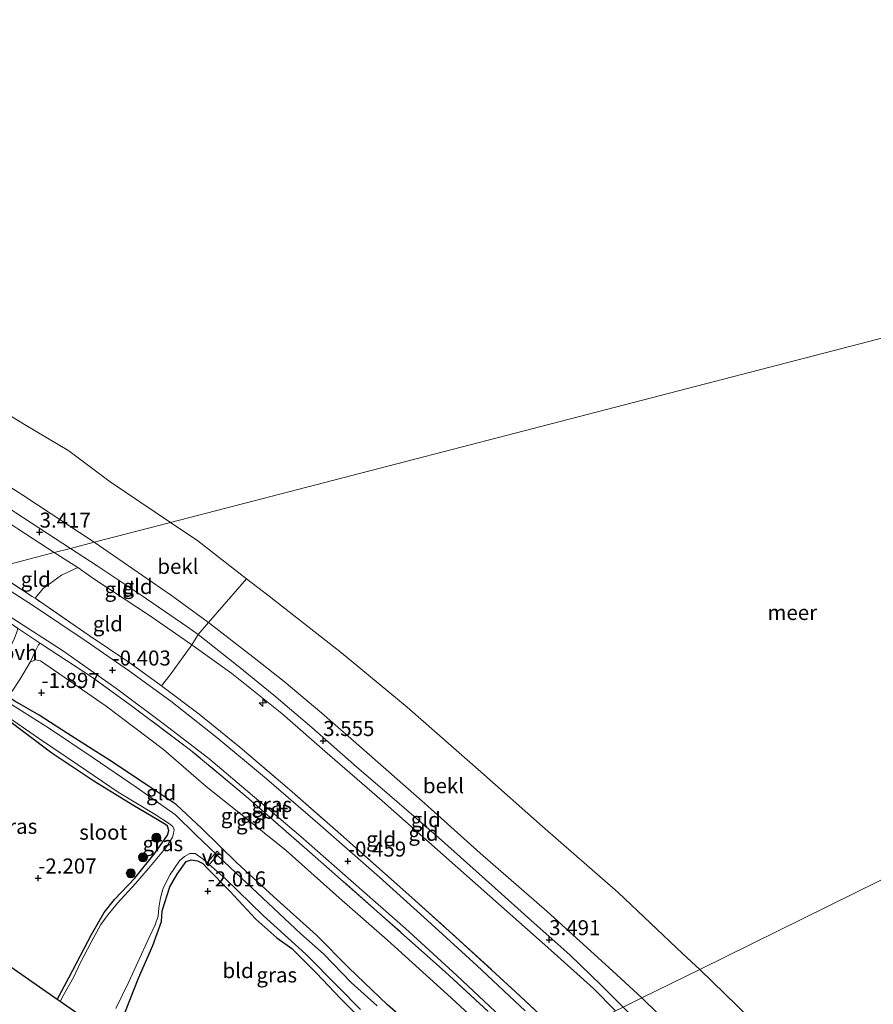
# Model space of a CAD drawing. Units: metres. Extents: x 129997 to 140000, y 506250 to 512501.
# Drawn here: x 131218 to 131360, y 508459 to 508623 of the extents above; entities that cross this region are included whole.
import ezdxf
from ezdxf.enums import TextEntityAlignment as Align

# ---------------------------------------------------------------- set-up
doc = ezdxf.new("R2010")
doc.units = ezdxf.units.M
doc.linetypes.add('IE-TERREINAFSCHEIDING', pattern=[10, 8, -2])
doc.layers.get('0').update_dxf_attribs({"lineweight": 25})
for name, color, linetype, lineweight in [('B-ME-AL-OVERIG-GV-B7', 7, 'BV-GELEIDERAIL', 18), ('B-ME-AL-OVERIG-S-B1', 7, 'Continuous', 18), ('B-ME-GR-BOOM-S-B1', 93, 'Continuous', 18), ('B-ME-GW-KRUINLIJN-L-B1', 93, 'Continuous', 18), ('B-ME-GW-TEENLIJN-L-B1', 93, 'Continuous', 18), ('B-ME-IE-GRASLAND-GV-B6', 93, 'Continuous', 18), ('B-ME-IE-GRONDWERKLIJN-GROND_INGERICHT-GV-B6', 253, 'Continuous', 18), ('B-ME-IE-HULPGEOMETRIE-L-B1', 53, 'Continuous', 18), ('B-ME-IE-TERREINAFSCHEIDING-DOORGANG-L-B1', 8, 'IE-TERREINAFSCHEIDING-KUNSTMATIG-OPEN', 18), ('B-ME-IE-TERREINAFSCHEIDING-RASTERHEKWERK-L-B1', 8, 'IE-TERREINAFSCHEIDING', 18), ('B-ME-OB-BEKLEDING-GV-B6', 253, 'Continuous', 18), ('B-ME-OB-WATERLIJN-L-B1', 133, 'OB-WATERLIJN', 18), ('B-ME-OG-WATER-GV-B6', 153, 'Continuous', 18), ('B-ME-VH-VERH_SOORT-BITUMEN-GV-B6', 8, 'IE-TERREINAFSCHEIDING-NATUURLIJK-HOUTWAL', 18), ('B-ME-VH-VERH_SOORT-ONVERHARD-GV-B6', 8, 'Continuous', 18)]:
    doc.layers.add(name, color=color, linetype=linetype, lineweight=lineweight)
for name, color, linetype in [('B-ME-GW-HOOGTEPUNT-S-B1', 10, 'Continuous'), ('B-ME-GW-INSTEEKWATERGANG-L-B1', 10, 'Continuous'), ('B-ME-KG-KADASTRAAL-OPNAMEDTMGRENS-L-B1', 10, 'Continuous')]:
    doc.layers.add(name, color=color, linetype=linetype)
doc.styles.add('NLCS-ISO', font='NLCS-ISO.TTF')
doc.linetypes.add('BV-GELEIDERAIL', pattern='A,10,-3,[108,NLCS.SHX,S=1,R=0,X=0,Y=0],-3', length=16)
doc.linetypes.add('IE-TERREINAFSCHEIDING-KUNSTMATIG-OPEN', pattern='A,7,-1.5,[67,NLCS.SHX,S=0.75,R=0,X=0,Y=0],-1.5', length=10)
doc.linetypes.add('IE-TERREINAFSCHEIDING-NATUURLIJK-HOUTWAL', pattern='A,7,-1.5,[67,NLCS.SHX,S=0.75,R=45,X=0,Y=0],-1.5,7,-1.5,[70,NLCS.SHX,S=0.75,R=0,X=0,Y=0],-1.5', length=20)
doc.linetypes.add('OB-WATERLIJN', pattern='A,10,[32,NLCS.SHX,S=2,R=0,X=0,Y=0],-12', length=22)

# ---------------------------------------------------------------- blocks, each defined once
blk = doc.blocks.new('hecto')
for p, q in [((0, 0.625), (-0.625, 0)), ((0, -0.625), (0, 0.625)), ((-0.625, 0), (0.625, 0)), ((0.625, 0), (0, -0.625))]:
    blk.add_line(p, q)
blk = doc.blocks.new('hoogtepunt')
for p, q in [((-0.5, 0), (0.5, 0)), ((0, 0.5), (0, -0.5))]:
    blk.add_line(p, q)
blk = doc.blocks.new('boom')
h = blk.add_hatch(color=256)
edge = h.paths.add_edge_path()
edge.add_arc((0, 0), 0.75, 0, 360)
blk.add_circle((0, 0), 0.75)

msp = doc.modelspace()

# ---------------------------------------------------------------- linework, layer by layer
at = {"layer": 'B-ME-AL-OVERIG-GV-B7'}
msp.add_polyline3d([(131250.948, 508484.873, -2.203), (131251.311, 508484.559, -2.203), (131249.48, 508482.443, -2.195), (131249.117, 508482.757, -2.195), (131250.948, 508484.873, -2.203)], dxfattribs=at)
at = {"layer": 'B-ME-GW-INSTEEKWATERGANG-L-B1'}
for points in [[(131292.895, 508446.294, -1.878), (131290.242, 508448.973, -1.858), (131284.472, 508454.804, -1.909), (131279.309, 508459.345, -1.858), (131272.898, 508465.488, -1.868), (131267.502, 508470.897, -1.858), (131260.335, 508477.36, -1.919), (131254.255, 508482.959, -1.879), (131248.445, 508488.667, -1.838), (131244.172, 508492.664, -1.868), (131239.478, 508495.728, -1.858), (131233.071, 508500.048, -1.96), (131226.077, 508504.471, -1.909), (131221.357, 508507.491, -1.909), (131217.304, 508509.833, -1.899), (131213.019, 508512.486, -1.858), (131204.021, 508518.818, -1.817), (131198.286, 508522.572, -2.021), (131195.835, 508524.077, -1.787), (131192.5, 508526.423, -1.812)], [(131224.326, 508460.231, -2.173), (131226.359, 508463.925, -2.143), (131230.082, 508471.029, -2.153), (131232.195, 508474.686, -2.133), (131233.888, 508476.852, -2.051), (131237.259, 508480.399, -2.082), (131240.637, 508484.618, -2.031), (131242.728, 508487.524, -1.99), (131242.959, 508488.33, -1.99), (131242.729, 508489.051, -1.99), (131242.358, 508489.324, -1.97), (131241.256, 508489.961, -1.96), (131236.954, 508492.534, -2.041), (131230.448, 508496.529, -2.031), (131223.458, 508501.214, -2.051), (131215.584, 508507.115, -2.062)], [(131233.749, 508453.681, -1.918), (131235.104, 508456.717, -1.899), (131237.877, 508463.753, -1.96), (131240.292, 508469.204, -1.98), (131241.719, 508473.199, -1.96), (131241.803, 508474.972, -2.011), (131243.116, 508478.973, -1.909), (131244.312, 508481.044, -1.868), (131245.831, 508483.164, -1.868), (131246.647, 508483.457, -1.858), (131247.697, 508483.291, -1.848), (131248.594, 508482.86, -1.868), (131249.288, 508482.078, -1.868), (131253.104, 508478.257, -1.97), (131257.405, 508473.597, -2.072), (131260.886, 508470.469, -1.98), (131263.368, 508468.712, -1.94), (131267.478, 508464.594, -1.919), (131271.475, 508460.374, -2.062), (131276.622, 508455.196, -2.021), (131281.939, 508449.803, -2.112), (131285.648, 508446.661, -2.051), (131288.376, 508444.064, -2.051)]]:
    msp.add_polyline3d(points, dxfattribs=at)
at = {"layer": 'B-ME-GW-KRUINLIJN-L-B1'}
for points in [[(131090.539, 508627.494, 3.415), (131097.112, 508623.115, 3.367), (131103.935, 508618.49, 3.289), (131109.898, 508614.077, 3.337), (131111.899, 508612.796, 3.349), (131114.837, 508611.945, 3.109), (131117.745, 508609.782, 3.229), (131124.777, 508604.344, 3.397), (131129.382, 508600.635, 3.427), (131135.971, 508596.198, 3.361), (131140.862, 508593.305, 3.343), (131145.702, 508589.409, 3.223), (131150.41, 508585.541, 3.325), (131158.491, 508579.877, 3.409), (131169.038, 508572.803, 3.409), (131179.102, 508566.163, 3.343), (131189.064, 508559.681, 3.379), (131196.645, 508554.756, 3.421), (131208.082, 508547.353, 3.427), (131217.474, 508541.159, 3.439), (131226.562, 508535.254, 3.423)], [(131126.232, 508600.182, 3.331), (131131, 508596.692, 3.271), (131138.864, 508590.663, 3.217), (131145.76, 508585.994, 3.265), (131157.241, 508578.417, 3.277), (131168.635, 508570.942, 3.307), (131177.43, 508564.904, 3.259), (131189.247, 508557.227, 3.295), (131200.713, 508549.708, 3.319), (131209.93, 508543.717, 3.337), (131217.979, 508538.416, 3.283), (131223.872, 508534.556, 3.297)], [(131318.521, 508458.94, 3.525), (131314.836, 508462.579, 3.515), (131309.658, 508467.651, 3.457), (131303.732, 508472.933, 3.467), (131296.686, 508479.223, 3.462), (131287.818, 508487.138, 3.452), (131279.655, 508494.204, 3.48), (131274.131, 508498.929, 3.523), (131266.722, 508505.446, 3.576), (131260.382, 508510.812, 3.558), (131254.467, 508515.647, 3.51), (131247.838, 508520.941, 3.403), (131245.912, 508522.248, 3.443), (131238.306, 508527.49, 3.456), (131230.992, 508532.371, 3.443), (131226.562, 508535.254, 3.423)], [(131317.23, 508458.315, 3.496), (131313.596, 508462.062, 3.47), (131306.01, 508468.873, 3.456), (131296.359, 508477.378, 3.456), (131287.602, 508485.097, 3.456), (131278.437, 508493.243, 3.443), (131268.892, 508501.533, 3.536), (131261.75, 508507.779, 3.523), (131253.423, 508514.44, 3.483), (131246.761, 508519.195, 3.391), (131240.065, 508523.879, 3.419), (131230.272, 508530.294, 3.38), (131227.788, 508532.063, 3.392), (131223.872, 508534.556, 3.297)], [(131221.574, 508519.451, -0.531), (131221.425, 508519.392, -0.531), (131221.226, 508519.21, -0.583), (131220.728, 508518.231, -0.942), (131219.846, 508516.343, -1.417)]]:
    msp.add_polyline3d(points, dxfattribs=at)
at = {"layer": 'B-ME-GW-TEENLIJN-L-B1'}
msp.add_polyline3d([(131219.846, 508516.343, -1.417), (131220.723, 508516.739, -1.403), (131221.567, 508516.572, -1.434), (131232.484, 508509.026, -1.478), (131242.043, 508501.815, -1.491), (131249.115, 508495.648, -1.478), (131255.134, 508490.86, -1.451), (131262.425, 508485.005, -1.611), (131271.255, 508477.098, -1.558), (131279.336, 508470.077, -1.518), (131289.271, 508461.062, -1.558), (131297.058, 508453.865, -1.571), (131300.931, 508450.26, -1.571)], dxfattribs=at)
at = {"layer": 'B-ME-IE-GRASLAND-GV-B6'}
for points in [[(131213.251, 508531.803, -0.41), (131220.207, 508527.238, -0.371), (131220.692, 508526.95, -0.373), (131229.694, 508520.79, -0.398), (131236.257, 508516.343, -0.344), (131241.713, 508512.382, -0.264), (131247.96, 508507.655, -0.104), (131254.746, 508502.193, -0.171), (131262.989, 508495.118, -0.211), (131271.524, 508487.682, -0.304), (131282.86, 508477.625, -0.331), (131290.702, 508470.59, -0.304), (131300.615, 508461.471, -0.331), (131308.572, 508454.03, -0.304)], [(131296.04, 508458.199, -0.371), (131288.904, 508464.788, -0.398), (131278.054, 508474.486, -0.371), (131266.313, 508484.777, -0.451), (131255.792, 508493.977, -0.344), (131246.543, 508501.71, -0.331), (131236.716, 508509.045, -0.411), (131230.044, 508513.902, -0.491), (131221.574, 508519.451, -0.531), (131217.757, 508521.976, -0.548), (131212.163, 508525.814, -0.606), (131205.847, 508529.883, -0.557), (131206.854, 508530.144, -0.553), (131217, 508523.575, -0.598), (131225.256, 508518.283, -0.516), (131234.282, 508511.908, -0.491), (131242.005, 508506.144, -0.418), (131249.567, 508500.308, -0.393), (131257.167, 508493.881, -0.393), (131264.888, 508487.337, -0.5), (131273.186, 508479.986, -0.491), (131282.281, 508472.01, -0.492), (131290.825, 508464.185, -0.491), (131299.029, 508456.51, -0.483)], [(131302.205, 508458.32, -0.491), (131294.15, 508465.885, -0.483), (131285.978, 508473.329, -0.459), (131277.955, 508480.538, -0.483), (131268.131, 508489.22, -0.442), (131259.167, 508496.932, -0.328), (131250.942, 508503.791, -0.303), (131243.291, 508509.844, -0.336), (131236.404, 508514.842, -0.401), (131229.186, 508519.84, -0.434), (131220.272, 508525.796, -0.516), (131211.537, 508531.358, -0.492)], [(131211.581, 508510.343, -2.377), (131221.257, 508503.695, -2.377), (131227.894, 508499.214, -2.377), (131234.505, 508494.688, -2.377), (131240.676, 508490.976, -2.377), (131243.032, 508489.409, -2.377), (131243.598, 508488.964, -2.377), (131243.807, 508488.462, -2.377), (131243.722, 508487.806, -2.377), (131243.549, 508487.201, -2.377), (131242.579, 508485.675, -2.377), (131239.541, 508481.994, -2.377), (131237.374, 508479.514, -2.377), (131234.417, 508476.228, -2.377), (131232.833, 508474.351, -2.377), (131231.604, 508472.681, -2.377), (131230.012, 508469.723, -2.377), (131228.184, 508466.254, -2.377), (131227.113, 508463.993, -2.377), (131225.486, 508461.025, -2.377), (131224.838, 508459.875, -2.377), (131224.326, 508460.231, -2.173)], [(131277.613, 508459.149, -2.377), (131273.289, 508463.057, -2.377), (131268.664, 508467.816, -2.377), (131264.909, 508471.132, -2.377), (131260.344, 508475.386, -2.377), (131253.127, 508482.17, -2.377), (131247.435, 508487.575, -2.377), (131244.046, 508490.914, -2.377), (131237.485, 508495.528, -2.377), (131230.37, 508500.403, -2.377), (131223.098, 508505.31, -2.377), (131216.783, 508509.282, -2.377)], [(131217.304, 508509.833, -1.899), (131221.357, 508507.491, -1.909), (131226.077, 508504.471, -1.909), (131233.071, 508500.048, -1.96), (131239.478, 508495.728, -1.858), (131244.172, 508492.664, -1.868), (131248.445, 508488.667, -1.838), (131254.255, 508482.959, -1.879), (131260.335, 508477.36, -1.919), (131267.502, 508470.897, -1.858), (131272.898, 508465.488, -1.868), (131279.309, 508459.345, -1.858)], [(131224.326, 508460.231, -2.173), (131226.359, 508463.925, -2.143), (131230.082, 508471.029, -2.153), (131232.195, 508474.686, -2.133), (131233.888, 508476.852, -2.051), (131237.259, 508480.399, -2.082), (131240.637, 508484.618, -2.031), (131242.728, 508487.524, -1.99), (131242.959, 508488.33, -1.99), (131242.729, 508489.051, -1.99), (131242.358, 508489.324, -1.97), (131241.256, 508489.961, -1.96), (131236.954, 508492.534, -2.041), (131230.448, 508496.529, -2.031), (131223.458, 508501.214, -2.051), (131215.584, 508507.115, -2.062)], [(131234.124, 508458.695, -2.377), (131236.251, 508463.137, -2.377), (131238.365, 508467.763, -2.377), (131239.63, 508470.411, -2.377), (131240.632, 508472.653, -2.377), (131241.141, 508474.093, -2.377), (131241.293, 508475.474, -2.377), (131241.562, 508477.111, -2.377), (131241.99, 508478.715, -2.377), (131243.13, 508480.994, -2.377), (131244.681, 508483.271, -2.377), (131245.534, 508483.984, -2.377), (131246.432, 508484.522, -2.377), (131247.297, 508484.493, -2.377), (131248.665, 508483.555, -2.377), (131252.376, 508480.265, -2.377), (131258.628, 508474.194, -2.377), (131265.751, 508467.757, -2.377), (131271.165, 508462.278, -2.377), (131274.839, 508458.568, -2.377)], [(131276.622, 508455.196, -2.021), (131271.475, 508460.374, -2.062), (131267.478, 508464.594, -1.919), (131263.368, 508468.712, -1.94), (131260.886, 508470.469, -1.98), (131257.405, 508473.597, -2.072), (131253.104, 508478.257, -1.97), (131249.288, 508482.078, -1.868), (131248.594, 508482.86, -1.868), (131247.697, 508483.291, -1.848), (131246.647, 508483.457, -1.858), (131245.831, 508483.164, -1.868), (131244.312, 508481.044, -1.868), (131243.116, 508478.973, -1.909), (131241.803, 508474.972, -2.011), (131241.719, 508473.199, -1.96), (131240.292, 508469.204, -1.98), (131237.877, 508463.753, -1.96), (131235.104, 508456.717, -1.899)]]:
    msp.add_polyline3d(points, dxfattribs=at)
at = {"layer": 'B-ME-IE-GRONDWERKLIJN-GROND_INGERICHT-GV-B6'}
for points in [[(131226.562, 508535.254, 3.423), (131217.474, 508541.159, 3.439), (131208.082, 508547.353, 3.427), (131196.645, 508554.756, 3.421), (131189.064, 508559.681, 3.379), (131179.102, 508566.163, 3.343), (131169.038, 508572.803, 3.409), (131158.491, 508579.877, 3.409), (131150.41, 508585.541, 3.325), (131145.702, 508589.409, 3.223), (131140.862, 508593.305, 3.343), (131142.016, 508595.243, 2.458), (131146.954, 508591.526, 2.467), (131156.539, 508584.825, 2.419), (131169.907, 508575.689, 2.521), (131183.039, 508566.988, 2.455), (131195.337, 508559.125, 2.491), (131205.824, 508552.284, 2.425), (131218.633, 508544.119, 2.473), (131230.498, 508536.274, 2.433), (131226.562, 508535.254, 3.423)], [(131223.872, 508534.556, 3.297), (131217.979, 508538.416, 3.283), (131209.93, 508543.717, 3.337), (131200.713, 508549.708, 3.319), (131189.247, 508557.227, 3.295), (131177.43, 508564.904, 3.259), (131168.635, 508570.942, 3.307), (131157.241, 508578.417, 3.277), (131145.76, 508585.994, 3.265), (131138.864, 508590.663, 3.217), (131140.862, 508593.305, 3.343), (131145.702, 508589.409, 3.223), (131150.41, 508585.541, 3.325), (131158.491, 508579.877, 3.409), (131169.038, 508572.803, 3.409), (131179.102, 508566.163, 3.343), (131189.064, 508559.681, 3.379), (131196.645, 508554.756, 3.421), (131208.082, 508547.353, 3.427), (131217.474, 508541.159, 3.439), (131226.562, 508535.254, 3.423), (131223.872, 508534.556, 3.297)], [(131213.251, 508531.803, -0.41), (131202.242, 508539.002, -0.378), (131190.893, 508546.303, -0.366), (131177.894, 508554.728, -0.39), (131162.892, 508564.682, -0.39), (131148.999, 508574.178, -0.306), (131134.754, 508584.079, -0.36), (131135.948, 508586.433, 0.758), (131138.864, 508590.663, 3.217), (131145.76, 508585.994, 3.265), (131157.241, 508578.417, 3.277), (131168.635, 508570.942, 3.307), (131177.43, 508564.904, 3.259), (131189.247, 508557.227, 3.295), (131200.713, 508549.708, 3.319), (131209.93, 508543.717, 3.337), (131217.979, 508538.416, 3.283), (131223.872, 508534.556, 3.297), (131213.251, 508531.803, -0.41)], [(131223.872, 508534.556, 3.297), (131226.562, 508535.254, 3.423), (131230.992, 508532.371, 3.443), (131238.306, 508527.49, 3.456), (131245.912, 508522.248, 3.443), (131247.838, 508520.941, 3.403), (131246.761, 508519.195, 3.391), (131240.065, 508523.879, 3.419), (131230.272, 508530.294, 3.38), (131227.788, 508532.063, 3.392), (131223.872, 508534.556, 3.297)], [(131226.562, 508535.254, 3.423), (131230.498, 508536.274, 2.433), (131243.387, 508527.435, 2.719), (131249.547, 508522.91, 2.643), (131247.838, 508520.941, 3.403), (131245.912, 508522.248, 3.443), (131238.306, 508527.49, 3.456), (131230.992, 508532.371, 3.443), (131226.562, 508535.254, 3.423)], [(131213.251, 508531.803, -0.41), (131223.872, 508534.556, 3.297), (131227.788, 508532.063, 3.392), (131225.09, 508530.815, 2.165), (131222.043, 508528.6, 0.36), (131220.963, 508527.299, -0.348), (131220.692, 508526.95, -0.373), (131220.207, 508527.238, -0.371), (131213.251, 508531.803, -0.41)], [(131241.713, 508512.382, -0.264), (131236.257, 508516.343, -0.344), (131229.694, 508520.79, -0.398), (131220.692, 508526.95, -0.373), (131220.963, 508527.299, -0.348), (131222.043, 508528.6, 0.36), (131225.09, 508530.815, 2.165), (131227.788, 508532.063, 3.392), (131230.272, 508530.294, 3.38), (131240.065, 508523.879, 3.419), (131246.761, 508519.195, 3.391), (131243.179, 508514.23, 0.439), (131241.713, 508512.382, -0.264)], [(131318.521, 508458.94, 3.525), (131314.836, 508462.579, 3.515), (131309.658, 508467.651, 3.457), (131303.732, 508472.933, 3.467), (131296.686, 508479.223, 3.462), (131287.818, 508487.138, 3.452), (131279.655, 508494.204, 3.48), (131274.131, 508498.929, 3.523), (131266.722, 508505.446, 3.576), (131260.382, 508510.812, 3.558), (131254.467, 508515.647, 3.51), (131247.838, 508520.941, 3.403), (131249.547, 508522.91, 2.643), (131257.414, 508516.803, 2.782), (131262.118, 508513.11, 2.768), (131268.364, 508507.841, 2.719), (131275.851, 508501.293, 2.683), (131285.521, 508492.789, 2.728), (131294.71, 508484.544, 2.813), (131305.881, 508474.843, 2.804), (131316.732, 508464.981, 2.688), (131321.627, 508460.473, 2.45), (131318.521, 508458.94, 3.525)], [(131317.23, 508458.315, 3.496), (131313.596, 508462.062, 3.47), (131306.01, 508468.873, 3.456), (131296.359, 508477.378, 3.456), (131287.602, 508485.097, 3.456), (131278.437, 508493.243, 3.443), (131268.892, 508501.533, 3.536), (131261.75, 508507.779, 3.523), (131253.423, 508514.44, 3.483), (131246.761, 508519.195, 3.391), (131247.838, 508520.941, 3.403), (131254.467, 508515.647, 3.51), (131260.382, 508510.812, 3.558), (131266.722, 508505.446, 3.576), (131274.131, 508498.929, 3.523), (131279.655, 508494.204, 3.48), (131287.818, 508487.138, 3.452), (131296.686, 508479.223, 3.462), (131303.732, 508472.933, 3.467), (131309.658, 508467.651, 3.457), (131314.836, 508462.579, 3.515), (131318.521, 508458.94, 3.525), (131317.23, 508458.315, 3.496)], [(131297.058, 508453.865, -1.571), (131289.271, 508461.062, -1.558), (131279.336, 508470.077, -1.518), (131271.255, 508477.098, -1.558), (131262.425, 508485.005, -1.611), (131255.134, 508490.86, -1.451), (131249.115, 508495.648, -1.478), (131242.043, 508501.815, -1.491), (131232.484, 508509.026, -1.478), (131221.567, 508516.572, -1.434), (131220.723, 508516.739, -1.403), (131219.846, 508516.343, -1.417), (131220.728, 508518.231, -0.942), (131221.226, 508519.21, -0.583), (131221.425, 508519.392, -0.531), (131221.574, 508519.451, -0.531), (131230.044, 508513.902, -0.491), (131236.716, 508509.045, -0.411), (131246.543, 508501.71, -0.331), (131255.792, 508493.977, -0.344), (131266.313, 508484.777, -0.451), (131278.054, 508474.486, -0.371), (131288.904, 508464.788, -0.398), (131296.04, 508458.199, -0.371)], [(131308.572, 508454.03, -0.304), (131300.615, 508461.471, -0.331), (131290.702, 508470.59, -0.304), (131282.86, 508477.625, -0.331), (131271.524, 508487.682, -0.304), (131262.989, 508495.118, -0.211), (131254.746, 508502.193, -0.171), (131247.96, 508507.655, -0.104), (131241.713, 508512.382, -0.264), (131243.179, 508514.23, 0.439), (131246.761, 508519.195, 3.391), (131253.423, 508514.44, 3.483), (131261.75, 508507.779, 3.523), (131268.892, 508501.533, 3.536), (131278.437, 508493.243, 3.443), (131287.602, 508485.097, 3.456), (131296.359, 508477.378, 3.456), (131306.01, 508468.873, 3.456), (131313.596, 508462.062, 3.47), (131317.23, 508458.315, 3.496), (131308.572, 508454.03, -0.304)], [(131216.886, 508511.519, -1.821), (131218.154, 508513.416, -1.672), (131219.846, 508516.343, -1.417), (131220.723, 508516.739, -1.403), (131221.567, 508516.572, -1.434), (131232.484, 508509.026, -1.478), (131242.043, 508501.815, -1.491), (131249.115, 508495.648, -1.478), (131255.134, 508490.86, -1.451), (131262.425, 508485.005, -1.611), (131271.255, 508477.098, -1.558), (131279.336, 508470.077, -1.518), (131289.271, 508461.062, -1.558), (131297.058, 508453.865, -1.571)], [(131279.309, 508459.345, -1.858), (131272.898, 508465.488, -1.868), (131267.502, 508470.897, -1.858), (131260.335, 508477.36, -1.919), (131254.255, 508482.959, -1.879), (131248.445, 508488.667, -1.838), (131244.172, 508492.664, -1.868), (131239.478, 508495.728, -1.858), (131233.071, 508500.048, -1.96), (131226.077, 508504.471, -1.909), (131221.357, 508507.491, -1.909), (131217.304, 508509.833, -1.899)], [(131215.584, 508507.115, -2.062), (131223.458, 508501.214, -2.051), (131230.448, 508496.529, -2.031), (131236.954, 508492.534, -2.041), (131241.256, 508489.961, -1.96), (131242.358, 508489.324, -1.97), (131242.729, 508489.051, -1.99), (131242.959, 508488.33, -1.99), (131242.728, 508487.524, -1.99), (131240.637, 508484.618, -2.031), (131237.259, 508480.399, -2.082), (131233.888, 508476.852, -2.051), (131232.195, 508474.686, -2.133), (131230.082, 508471.029, -2.153), (131226.359, 508463.925, -2.143), (131224.326, 508460.231, -2.173), (131204.135, 508474.269, -1.912)], [(131235.104, 508456.717, -1.899), (131237.877, 508463.753, -1.96), (131240.292, 508469.204, -1.98), (131241.719, 508473.199, -1.96), (131241.803, 508474.972, -2.011), (131243.116, 508478.973, -1.909), (131244.312, 508481.044, -1.868), (131245.831, 508483.164, -1.868), (131246.647, 508483.457, -1.858), (131247.697, 508483.291, -1.848), (131248.594, 508482.86, -1.868), (131249.288, 508482.078, -1.868), (131253.104, 508478.257, -1.97), (131257.405, 508473.597, -2.072), (131260.886, 508470.469, -1.98), (131263.368, 508468.712, -1.94), (131267.478, 508464.594, -1.919), (131271.475, 508460.374, -2.062), (131276.622, 508455.196, -2.021)], [(131318.521, 508458.94, 3.525), (131321.627, 508460.473, 2.45), (131326.909, 508455.329, 2.476), (131334.334, 508448.085, 2.509), (131341.593, 508440.594, 2.521), (131345.857, 508436.338, 2.528), (131344.18, 508434.495, 3.435), (131343.752, 508434.037, 3.539), (131338.845, 508439.016, 3.557), (131331.958, 508445.88, 3.569), (131325.162, 508452.436, 3.565), (131318.521, 508458.94, 3.525)]]:
    msp.add_polyline3d(points, dxfattribs=at)
at = {"layer": 'B-ME-IE-HULPGEOMETRIE-L-B1'}
for points in [[(131146.319, 508514.451, -1.854), (131184.184, 508524.267, -1.97), (131187.43, 508525.109, -2.377), (131190.97, 508526.027, -2.377), (131192.5, 508526.423, -1.812), (131202.454, 508529.004, -1.56), (131205.847, 508529.883, -0.557), (131206.854, 508530.144, -0.553), (131211.537, 508531.358, -0.492), (131213.251, 508531.803, -0.41), (131223.872, 508534.556, 3.297), (131226.562, 508535.254, 3.423), (131230.498, 508536.274, 2.433), (131243.216, 508539.571, -0.25), (131501.227, 508606.458, -0.25)], [(131259.278, 508429.705, -2.135), (131288.376, 508444.064, -2.051), (131289.387, 508444.563, -2.377), (131291.985, 508445.845, -2.377), (131292.895, 508446.294, -1.878), (131300.931, 508450.26, -1.571), (131303.257, 508451.407, -0.382), (131304.069, 508451.808, -0.477), (131307.439, 508453.471, -0.454), (131308.572, 508454.03, -0.304), (131317.23, 508458.315, 3.496), (131318.521, 508458.94, 3.525), (131321.627, 508460.473, 2.45), (131331.255, 508465.223, -0.25), (131523.96, 508560.316, -0.25)]]:
    msp.add_polyline3d(points, dxfattribs=at)
at = {"layer": 'B-ME-IE-TERREINAFSCHEIDING-DOORGANG-L-B1'}
msp.add_line((131221.574, 508519.451, -0.531), (131217.757, 508521.976, -0.548), dxfattribs=at)
at = {"layer": 'B-ME-IE-TERREINAFSCHEIDING-RASTERHEKWERK-L-B1'}
for points in [[(131241.713, 508512.382, -0.264), (131236.257, 508516.343, -0.344), (131229.694, 508520.79, -0.398), (131220.692, 508526.95, -0.373), (131220.207, 508527.238, -0.371), (131213.251, 508531.803, -0.41)], [(131227.788, 508532.063, 3.392), (131225.09, 508530.815, 2.165), (131222.043, 508528.6, 0.36), (131220.963, 508527.299, -0.348), (131220.692, 508526.95, -0.373)], [(131255.88, 508530.206, -0.25), (131254.751, 508528.905, 0.33), (131249.547, 508522.91, 2.643), (131247.838, 508520.941, 3.403), (131246.761, 508519.195, 3.391), (131243.179, 508514.23, 0.439), (131241.713, 508512.382, -0.264)], [(131303.257, 508451.407, -0.382), (131296.04, 508458.199, -0.371), (131288.904, 508464.788, -0.398), (131278.054, 508474.486, -0.371), (131266.313, 508484.777, -0.451), (131255.792, 508493.977, -0.344), (131246.543, 508501.71, -0.331), (131236.716, 508509.045, -0.411), (131230.044, 508513.902, -0.491), (131221.574, 508519.451, -0.531)], [(131241.713, 508512.382, -0.264), (131247.96, 508507.655, -0.104), (131254.746, 508502.193, -0.171), (131262.989, 508495.118, -0.211), (131271.524, 508487.682, -0.304), (131282.86, 508477.625, -0.331), (131290.702, 508470.59, -0.304), (131300.615, 508461.471, -0.331), (131308.572, 508454.03, -0.304)]]:
    msp.add_polyline3d(points, dxfattribs=at)
at = {"layer": 'B-ME-KG-KADASTRAAL-OPNAMEDTMGRENS-L-B1'}
msp.add_polyline3d([(131259.278, 508429.705, -2.135), (131235.054, 508452.774, -1.968), (131233.749, 508453.681, -1.918), (131232.383, 508454.631, -2.377), (131224.838, 508459.875, -2.377), (131224.326, 508460.231, -2.173), (131204.135, 508474.269, -1.912), (131203.77, 508474.522, -1.957), (131183.104, 508488.883, -2.142), (131182.714, 508489.154, -2.377), (131180.697, 508490.556, -2.377), (131179.644, 508491.288, -2.045), (131178.095, 508492.365, -1.827), (131159.404, 508505.356, -1.828), (131146.319, 508514.451, -1.854)], dxfattribs=at)
at = {"layer": 'B-ME-OB-BEKLEDING-GV-B6'}
for points in [[(131230.498, 508536.274, 2.433), (131218.633, 508544.119, 2.473), (131205.824, 508552.284, 2.425), (131195.337, 508559.125, 2.491), (131183.039, 508566.988, 2.455), (131169.907, 508575.689, 2.521), (131156.539, 508584.825, 2.419), (131146.954, 508591.526, 2.467), (131142.016, 508595.243, 2.458), (131145.319, 508599.756, 0.726), (131147.267, 508602.007, -0.25), (131153.846, 508597.369, -0.25), (131160.457, 508592.84, -0.25), (131167.805, 508587.463, -0.25), (131174.412, 508583.711, -0.25), (131182.753, 508578.006, -0.25), (131189.488, 508573.249, -0.25), (131200.288, 508566.554, -0.25), (131210.303, 508561.148, -0.25), (131218.931, 508555.84, -0.25), (131226.273, 508551.499, -0.25), (131233.178, 508546.333, -0.25), (131243.216, 508539.571, -0.25), (131230.498, 508536.274, 2.433)], [(131230.498, 508536.274, 2.433), (131243.216, 508539.571, -0.25), (131247.773, 508536.489, -0.25), (131255.88, 508530.206, -0.25), (131254.751, 508528.905, 0.33), (131249.547, 508522.91, 2.643), (131243.387, 508527.435, 2.719), (131230.498, 508536.274, 2.433)], [(131321.627, 508460.473, 2.45), (131316.732, 508464.981, 2.688), (131305.881, 508474.843, 2.804), (131294.71, 508484.544, 2.813), (131285.521, 508492.789, 2.728), (131275.851, 508501.293, 2.683), (131268.364, 508507.841, 2.719), (131262.118, 508513.11, 2.768), (131257.414, 508516.803, 2.782), (131249.547, 508522.91, 2.643), (131254.751, 508528.905, 0.33), (131255.88, 508530.206, -0.25), (131259.62, 508527.308, -0.25), (131271.647, 508517.853, -0.25), (131282.598, 508508.856, -0.25), (131294.832, 508498.089, -0.25), (131305.09, 508488.961, -0.25), (131317.659, 508478.028, -0.25), (131328.433, 508467.799, -0.25), (131331.255, 508465.223, -0.25), (131321.627, 508460.473, 2.45)], [(131321.627, 508460.473, 2.45), (131331.255, 508465.223, -0.25), (131343.672, 508453.118, -0.25), (131348.694, 508448.335, -0.25), (131353.167, 508444.039, -0.25), (131345.857, 508436.338, 2.528), (131341.593, 508440.594, 2.521), (131334.334, 508448.085, 2.509), (131326.909, 508455.329, 2.476), (131321.627, 508460.473, 2.45)]]:
    msp.add_polyline3d(points, dxfattribs=at)
at = {"layer": 'B-ME-OB-WATERLIJN-L-B1'}
for points in [[(131243.216, 508539.571, -0.25), (131233.178, 508546.333, -0.25), (131226.273, 508551.499, -0.25), (131218.931, 508555.84, -0.25), (131210.303, 508561.148, -0.25), (131200.288, 508566.554, -0.25), (131189.488, 508573.249, -0.25), (131182.753, 508578.006, -0.25), (131174.412, 508583.711, -0.25), (131167.805, 508587.463, -0.25), (131160.457, 508592.84, -0.25), (131153.846, 508597.369, -0.25), (131147.267, 508602.007, -0.25), (131146.56, 508602.502, -0.25), (131141.963, 508606.51, -0.25), (131136.679, 508610.667, -0.25), (131131.856, 508614.292, -0.25), (131126.531, 508617.854, -0.25), (131121.28, 508621.168, -0.25), (131116.186, 508624.797, -0.25)], [(131331.255, 508465.223, -0.25), (131328.433, 508467.799, -0.25), (131317.659, 508478.028, -0.25), (131305.09, 508488.961, -0.25), (131294.832, 508498.089, -0.25), (131282.598, 508508.856, -0.25), (131271.647, 508517.853, -0.25), (131259.62, 508527.308, -0.25), (131255.88, 508530.206, -0.25), (131247.773, 508536.489, -0.25), (131243.216, 508539.571, -0.25)], [(131410.841, 508385.843, -0.25), (131402.69, 508393.065, -0.25), (131402.175, 508393.449, -0.25), (131399.323, 508396.486, -0.25), (131394.963, 508400.598, -0.25), (131390.292, 508405.389, -0.25), (131386.151, 508409.514, -0.25), (131380.254, 508415.523, -0.25), (131375.789, 508420.419, -0.25), (131369.439, 508427.326, -0.25), (131362.754, 508434.515, -0.25), (131355.009, 508442.27, -0.25), (131353.167, 508444.039, -0.25), (131348.694, 508448.335, -0.25), (131343.672, 508453.118, -0.25), (131331.255, 508465.223, -0.25)]]:
    msp.add_polyline3d(points, dxfattribs=at)
at = {"layer": 'B-ME-OG-WATER-GV-B6'}
for points in [[(131243.216, 508539.571, -0.25), (131233.178, 508546.333, -0.25), (131226.273, 508551.499, -0.25), (131218.931, 508555.84, -0.25), (131210.303, 508561.148, -0.25), (131200.288, 508566.554, -0.25), (131189.488, 508573.249, -0.25), (131182.753, 508578.006, -0.25), (131174.412, 508583.711, -0.25), (131167.805, 508587.463, -0.25), (131160.457, 508592.84, -0.25), (131153.846, 508597.369, -0.25), (131147.267, 508602.007, -0.25), (131146.56, 508602.502, -0.25), (131141.963, 508606.51, -0.25), (131136.679, 508610.667, -0.25), (131131.856, 508614.292, -0.25), (131126.531, 508617.854, -0.25), (131121.28, 508621.168, -0.25), (131116.186, 508624.797, -0.25)], [(131501.227, 508606.458, -0.25), (131243.216, 508539.571, -0.25)], [(131523.96, 508560.316, -0.25), (131331.255, 508465.223, -0.25), (131328.433, 508467.799, -0.25), (131317.659, 508478.028, -0.25), (131305.09, 508488.961, -0.25), (131294.832, 508498.089, -0.25), (131282.598, 508508.856, -0.25), (131271.647, 508517.853, -0.25), (131259.62, 508527.308, -0.25), (131255.88, 508530.206, -0.25), (131247.773, 508536.489, -0.25), (131243.216, 508539.571, -0.25), (131501.227, 508606.458, -0.25), (131512.551, 508583.469, -0.25), (131523.96, 508560.316, -0.25)], [(131362.754, 508434.515, -0.25), (131355.009, 508442.27, -0.25), (131353.167, 508444.039, -0.25), (131348.694, 508448.335, -0.25), (131343.672, 508453.118, -0.25), (131331.255, 508465.223, -0.25), (131523.96, 508560.316, -0.25)], [(131232.383, 508454.631, -2.377), (131224.838, 508459.875, -2.377), (131225.486, 508461.025, -2.377), (131227.113, 508463.993, -2.377), (131228.184, 508466.254, -2.377), (131230.012, 508469.723, -2.377), (131231.604, 508472.681, -2.377), (131232.833, 508474.351, -2.377), (131234.417, 508476.228, -2.377), (131237.374, 508479.514, -2.377), (131239.541, 508481.994, -2.377), (131242.579, 508485.675, -2.377), (131243.549, 508487.201, -2.377), (131243.722, 508487.806, -2.377), (131243.807, 508488.462, -2.377), (131243.598, 508488.964, -2.377), (131243.032, 508489.409, -2.377), (131240.676, 508490.976, -2.377), (131234.505, 508494.688, -2.377), (131227.894, 508499.214, -2.377), (131221.257, 508503.695, -2.377), (131211.581, 508510.343, -2.377)], [(131216.783, 508509.282, -2.377), (131223.098, 508505.31, -2.377), (131230.37, 508500.403, -2.377), (131237.485, 508495.528, -2.377), (131244.046, 508490.914, -2.377), (131247.435, 508487.575, -2.377), (131253.127, 508482.17, -2.377), (131260.344, 508475.386, -2.377), (131264.909, 508471.132, -2.377), (131268.664, 508467.816, -2.377), (131273.289, 508463.057, -2.377), (131277.613, 508459.149, -2.377)], [(131274.839, 508458.568, -2.377), (131271.165, 508462.278, -2.377), (131265.751, 508467.757, -2.377), (131258.628, 508474.194, -2.377), (131252.376, 508480.265, -2.377), (131248.665, 508483.555, -2.377), (131247.297, 508484.493, -2.377), (131246.432, 508484.522, -2.377), (131245.534, 508483.984, -2.377), (131244.681, 508483.271, -2.377), (131243.13, 508480.994, -2.377), (131241.99, 508478.715, -2.377), (131241.562, 508477.111, -2.377), (131241.293, 508475.474, -2.377), (131241.141, 508474.093, -2.377), (131240.632, 508472.653, -2.377), (131239.63, 508470.411, -2.377), (131238.365, 508467.763, -2.377), (131236.251, 508463.137, -2.377), (131234.124, 508458.695, -2.377)]]:
    msp.add_polyline3d(points, dxfattribs=at)
at = {"layer": 'B-ME-VH-VERH_SOORT-BITUMEN-GV-B6'}
msp.add_polyline3d([(131299.029, 508456.51, -0.483), (131290.825, 508464.185, -0.491), (131282.281, 508472.01, -0.492), (131273.186, 508479.986, -0.491), (131264.888, 508487.337, -0.5), (131257.167, 508493.881, -0.393), (131249.567, 508500.308, -0.393), (131242.005, 508506.144, -0.418), (131234.282, 508511.908, -0.491), (131225.256, 508518.283, -0.516), (131217, 508523.575, -0.598), (131206.854, 508530.144, -0.553), (131211.537, 508531.358, -0.492), (131220.272, 508525.796, -0.516), (131229.186, 508519.84, -0.434), (131236.404, 508514.842, -0.401), (131243.291, 508509.844, -0.336), (131250.942, 508503.791, -0.303), (131259.167, 508496.932, -0.328), (131268.131, 508489.22, -0.442), (131277.955, 508480.538, -0.483), (131285.978, 508473.329, -0.459), (131294.15, 508465.885, -0.483), (131302.205, 508458.32, -0.491)], dxfattribs=at)
at = {"layer": 'B-ME-VH-VERH_SOORT-ONVERHARD-GV-B6'}
msp.add_polyline3d([(131216.357, 508518.387, -1.434), (131217.269, 508520.323, -0.901), (131217.682, 508521.493, -0.596), (131217.772, 508521.808, -0.588), (131217.757, 508521.976, -0.548), (131221.574, 508519.451, -0.531), (131221.425, 508519.392, -0.531), (131221.226, 508519.21, -0.583), (131220.728, 508518.231, -0.942), (131219.846, 508516.343, -1.417), (131218.154, 508513.416, -1.672), (131216.886, 508511.519, -1.821), (131213.981, 508513.291, -1.794), (131215.208, 508515.662, -1.573), (131216.357, 508518.387, -1.434)], dxfattribs=at)

# ---------------------------------------------------------------- block references
at = {"layer": 'B-ME-AL-OVERIG-S-B1', "rotation": 90}
msp.add_blockref('hecto', (131258.572, 508509.567, 3.5), dxfattribs=at)
at = {"layer": 'B-ME-GR-BOOM-S-B1', "rotation": 90}
for p in [(131240.872, 508487.11, -1.947), (131238.636, 508483.875, -2.088), (131236.608, 508481.213, -2.102)]:
    msp.add_blockref('boom', p, dxfattribs=at)
at = {"layer": 'B-ME-GW-HOOGTEPUNT-S-B1', "rotation": 90}
for p in [(131221.435, 508537.929, 3.417), (131221.435, 508537.929, 3.417), (131233.56, 508514.984, -0.403), (131233.56, 508514.984, -0.403), (131221.733, 508511.252, -1.897), (131221.733, 508511.252, -1.897), (131268.613, 508503.255, 3.555), (131268.613, 508503.255, 3.555), (131272.722, 508483.201, -0.459), (131272.722, 508483.201, -0.459), (131221.209, 508480.385, -2.207), (131221.209, 508480.385, -2.207), (131249.397, 508478.243, -2.016), (131249.397, 508478.243, -2.016), (131306.211, 508470.125, 3.491), (131306.211, 508470.125, 3.491)]:
    msp.add_blockref('hoogtepunt', p, dxfattribs=at)

# ---------------------------------------------------------------- texts
at = {"layer": 'B-ME-AL-OVERIG-GV-B7', "ltscale": 0.2, "style": 'NLCS-ISO'}
msp.add_text('vd', height=2.5, dxfattribs=at).set_placement((131250.361, 508483.901), align=Align.MIDDLE_CENTER)
at = {"layer": 'B-ME-GW-HOOGTEPUNT-S-B1', "ltscale": 0.2, "style": 'NLCS-ISO'}
for s, p in [('3.417', (131221.435, 508537.929, 3.417)), ('3.417', (131221.435, 508537.929, 3.417)), ('-0.403', (131233.56, 508514.984, -0.403)), ('-0.403', (131233.56, 508514.984, -0.403)), ('-1.897', (131221.733, 508511.252, -1.897)), ('-1.897', (131221.733, 508511.252, -1.897)), ('3.555', (131268.613, 508503.255, 3.555)), ('3.555', (131268.613, 508503.255, 3.555)), ('-0.459', (131272.722, 508483.201, -0.459)), ('-0.459', (131272.722, 508483.201, -0.459)), ('-2.207', (131221.209, 508480.385, -2.207)), ('-2.207', (131221.209, 508480.385, -2.207)), ('-2.016', (131249.397, 508478.243, -2.016)), ('-2.016', (131249.397, 508478.243, -2.016)), ('3.491', (131306.211, 508470.125, 3.491)), ('3.491', (131306.211, 508470.125, 3.491))]:
    msp.add_text(s, height=2.5, dxfattribs=at).set_placement(p, align=Align.BOTTOM_LEFT)
at = {"layer": 'B-ME-IE-GRASLAND-GV-B6', "ltscale": 0.2, "style": 'NLCS-ISO'}
for p in [(131260.054, 508492.637), (131254.958, 508490.776), (131217.656, 508489.011), (131241.932, 508486.134), (131260.885, 508464.293)]:
    msp.add_text('gras', height=2.5, dxfattribs=at).set_placement(p, align=Align.MIDDLE_CENTER)
at = {"layer": 'B-ME-IE-GRONDWERKLIJN-GROND_INGERICHT-GV-B6', "ltscale": 0.2, "style": 'NLCS-ISO'}
for s, p in [('gld', (131220.795, 508530.125)), ('gld', (131234.749, 508528.441)), ('gld', (131237.734, 508528.909)), ('gld', (131232.787, 508522.709)), ('gld', (131241.645, 508494.615)), ('gld', (131256.62, 508489.748)), ('gld', (131285.684, 508490.129)), ('gld', (131285.293, 508487.855)), ('gld', (131278.262, 508486.901)), ('bld', (131254.459, 508465.012))]:
    msp.add_text(s, height=2.5, dxfattribs=at).set_placement(p, align=Align.MIDDLE_CENTER)
at = {"layer": 'B-ME-OB-BEKLEDING-GV-B6', "ltscale": 0.2, "style": 'NLCS-ISO'}
for p in [(131244.444, 508532.258), (131288.627, 508495.776)]:
    msp.add_text('bekl', height=2.5, dxfattribs=at).set_placement(p, align=Align.MIDDLE_CENTER)
at = {"layer": 'B-ME-OG-WATER-GV-B6', "ltscale": 0.2, "style": 'NLCS-ISO'}
for s, p in [('meer', (131346.647, 508524.596)), ('sloot', (131232.017, 508488.043))]:
    msp.add_text(s, height=2.5, dxfattribs=at).set_placement(p, align=Align.MIDDLE_CENTER)
at = {"layer": 'B-ME-VH-VERH_SOORT-BITUMEN-GV-B6', "ltscale": 0.2, "style": 'NLCS-ISO'}
msp.add_text('bit', height=2.5, dxfattribs=at).set_placement((131260.635, 508491.52), align=Align.MIDDLE_CENTER)
at = {"layer": 'B-ME-VH-VERH_SOORT-ONVERHARD-GV-B6', "ltscale": 0.2, "style": 'NLCS-ISO'}
msp.add_text('ovh', height=2.5, dxfattribs=at).set_placement((131218.148, 508517.926), align=Align.MIDDLE_CENTER)

doc.saveas('drawing.dxf')
